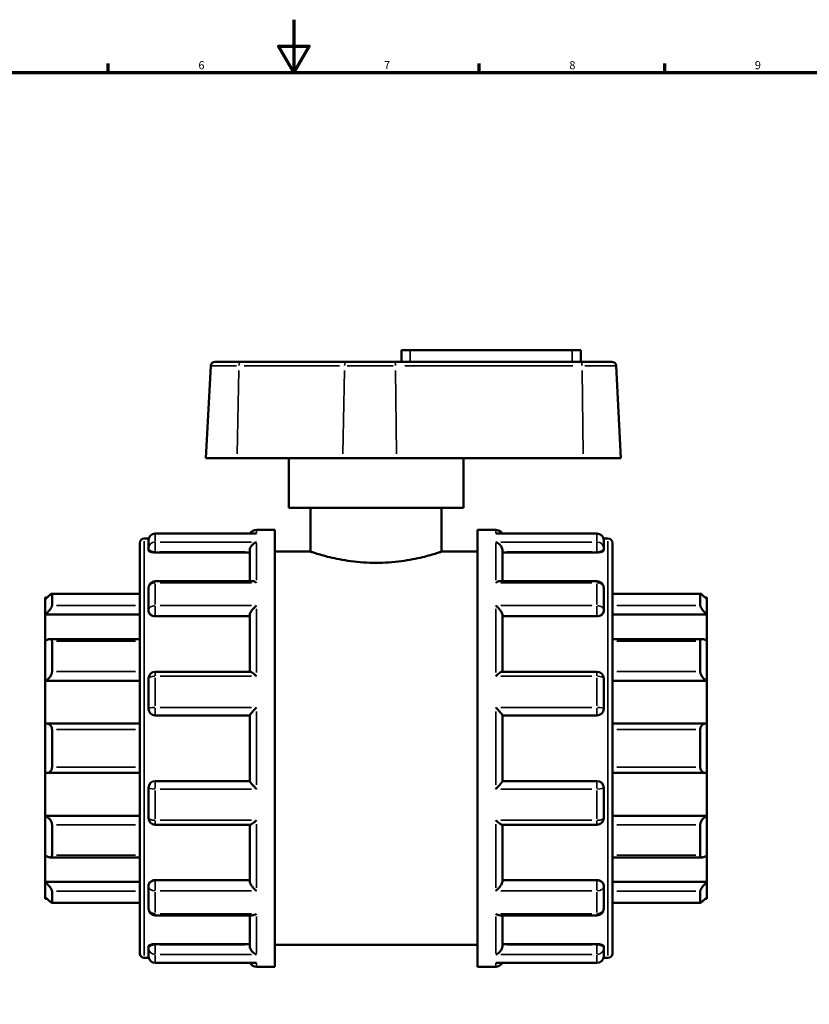
# Model space of a CAD drawing. Units: millimetres. Extents: x -53 to 914, y -481 to 940.
# Drawn here: x 317 to 615, y 222 to 594 of the extents above; entities that cross this region are included whole.
import ezdxf

# ---------------------------------------------------------------- set-up
doc = ezdxf.new("R2010")
doc.units = ezdxf.units.MM
for name, color, linetype, lineweight in [('Border (ANSI)', 7, 'Continuous', 70), ('Visible (ANSI)', 7, 'Continuous', 50), ('Visible Narrow (ANSI)', 7, 'Continuous', 35)]:
    doc.layers.add(name, color=color, linetype=linetype, lineweight=lineweight)
doc.styles.add('Note Text (ANSI)', font='tahoma.ttf')

# ---------------------------------------------------------------- blocks, each defined once
blk = doc.blocks.new('Borders Default Border')
at = {"layer": 'Border (ANSI)'}
for p, q in [((350.42, 574), (350.42, 577.45)), ((490.58, 574), (490.58, 577.45)), ((560.67, 574), (560.67, 577.45))]:
    blk.add_line(p, q, dxfattribs=at)
at = {"layer": 'Border (ANSI)', "flags": 128}
for points in [[(420.5, 594), (420.5, 574), (414.73, 584), (426.27, 584), (420.5, 574)], [(20, 20), (20, 574), (821, 574), (821, 20), (20, 20)]]:
    blk.add_lwpolyline(points, dxfattribs=at)
at = {"layer": 'Border (ANSI)', "char_height": 3.05, "attachment_point": 7, "style": 'Note Text (ANSI)'}
for s, insert in [('6', (384.49, 574.34)), ('7', (454.6, 574.4)), ('8', (524.63, 574.33)), ('9', (594.7, 574.34))]:
    blk.add_mtext(s, dxfattribs=dict(at, insert=insert))

msp = doc.modelspace()

# ---------------------------------------------------------------- linework, layer by layer
at = {"layer": 'Visible (ANSI)'}
for p, q in [((464.523, 469.212), (461.223, 469.212)), ((461.223, 464.832), (461.223, 469.212)), ((464.523, 469.212), (525.723, 469.212)), ((529.023, 469.212), (525.723, 469.212)), ((529.023, 464.832), (529.023, 469.212)), ((389.139, 463.223), (387.31, 428.332)), ((390.835, 464.832), (400.371, 464.832)), ((440.34, 464.832), (400.371, 464.832)), ((440.34, 464.832), (458.613, 464.832)), ((529.038, 464.832), (458.613, 464.832)), ((529.038, 464.832), (540.611, 464.832)), ((542.308, 463.223), (544.136, 428.332)), ((399.104, 428.332), (387.31, 428.332)), ((399.104, 428.332), (439.073, 428.332)), ((418.623, 409.582), (418.623, 428.332)), ((459.397, 428.332), (439.073, 428.332)), ((459.397, 428.332), (529.823, 428.332)), ((484.623, 409.582), (484.623, 428.332)), ((544.136, 428.332), (529.823, 428.332)), ((484.623, 409.582), (418.623, 409.582)), ((426.873, 409.582), (426.873, 393.082)), ((476.373, 409.582), (476.373, 393.082)), ((364.022, 398.032), (365.708, 398.032)), ((405.953, 399.927), (368.171, 399.927)), ((406.421, 401.332), (413.323, 401.332)), ((413.323, 236.332), (413.323, 401.332)), ((489.923, 236.332), (489.923, 401.332)), ((489.923, 401.332), (496.825, 401.332)), ((535.075, 399.927), (497.294, 399.927)), ((537.538, 398.032), (539.225, 398.032)), ((362.323, 241.331), (362.323, 396.334)), ((365.623, 394.318), (365.623, 397.38)), ((365.623, 394.318), (365.623, 393.654)), ((537.623, 397.38), (537.623, 394.318)), ((537.623, 393.654), (537.623, 394.318)), ((540.923, 396.334), (540.923, 241.331)), ((368.171, 392.767), (403.873, 392.767)), ((403.873, 381.943), (403.873, 393.44)), ((413.323, 393.082), (426.873, 393.082)), ((476.373, 393.082), (489.923, 393.082)), ((499.373, 381.943), (499.373, 393.44)), ((535.075, 392.767), (499.373, 392.767)), ((365.623, 371.029), (365.623, 379.395)), ((404.778, 381.943), (368.171, 381.943)), ((535.075, 381.943), (498.469, 381.943)), ((537.623, 379.395), (537.623, 371.029)), ((326.623, 375.095), (326.623, 375.733)), ((327.283, 375.733), (326.623, 375.733)), ((362.323, 377.207), (329.125, 377.207)), ((329.171, 377.159), (329.171, 372.776)), ((574.122, 377.207), (540.923, 377.207)), ((574.075, 372.776), (574.075, 377.159)), ((576.623, 375.733), (575.963, 375.733)), ((576.623, 375.733), (576.623, 375.095)), ((326.623, 369.342), (326.623, 375.095)), ((576.623, 375.095), (576.623, 369.342)), ((326.623, 369.342), (362.323, 369.342)), ((326.623, 359.358), (326.623, 369.342)), ((365.623, 371.029), (365.623, 370.647)), ((368.171, 368.663), (403.873, 368.663)), ((403.873, 347.73), (403.873, 369.073)), ((499.373, 347.73), (499.373, 369.073)), ((535.075, 368.663), (499.373, 368.663)), ((537.623, 370.647), (537.623, 371.029)), ((576.623, 369.342), (540.923, 369.342)), ((576.623, 369.342), (576.623, 359.358)), ((326.623, 344.296), (326.623, 359.358)), ((362.323, 360.078), (328.386, 360.078)), ((329.171, 359.262), (329.171, 347.789)), ((574.861, 360.078), (540.923, 360.078)), ((574.075, 347.789), (574.075, 359.262)), ((576.623, 359.358), (576.623, 344.296)), ((404.028, 347.73), (368.171, 347.73)), ((535.075, 347.73), (499.218, 347.73)), ((326.623, 344.296), (362.323, 344.296)), ((326.623, 328.142), (326.623, 344.296)), ((365.623, 333.755), (365.623, 345.182)), ((537.623, 345.182), (537.623, 333.755)), ((576.623, 344.296), (540.923, 344.296)), ((576.623, 344.296), (576.623, 328.142)), ((368.171, 331.207), (403.873, 331.207)), ((403.873, 306.42), (403.873, 331.245)), ((499.373, 306.42), (499.373, 331.245)), ((499.373, 331.207), (535.075, 331.207)), ((326.623, 309.523), (326.623, 328.142)), ((362.323, 328.167), (326.983, 328.167)), ((576.263, 328.167), (540.923, 328.167)), ((576.623, 328.142), (576.623, 309.523)), ((329.171, 325.923), (329.171, 311.741)), ((574.075, 311.741), (574.075, 325.923)), ((326.623, 293.369), (326.623, 309.523)), ((326.983, 309.497), (362.323, 309.497)), ((540.923, 309.497), (576.263, 309.497)), ((576.623, 309.523), (576.623, 293.369)), ((403.873, 306.457), (368.171, 306.457)), ((535.075, 306.457), (499.373, 306.457)), ((365.623, 292.482), (365.623, 303.91)), ((537.623, 303.91), (537.623, 292.482)), ((326.623, 293.369), (362.323, 293.369)), ((326.623, 278.306), (326.623, 293.369)), ((576.623, 293.369), (540.923, 293.369)), ((576.623, 293.369), (576.623, 278.306)), ((329.171, 289.876), (329.171, 278.402)), ((368.171, 289.934), (404.028, 289.934)), ((403.873, 268.591), (403.873, 289.934)), ((499.218, 289.934), (535.075, 289.934)), ((499.373, 268.591), (499.373, 289.934)), ((574.075, 278.402), (574.075, 289.876)), ((326.623, 268.323), (326.623, 278.306)), ((328.386, 277.587), (362.323, 277.587)), ((540.923, 277.587), (574.861, 277.587)), ((576.623, 278.306), (576.623, 268.323)), ((326.623, 268.323), (362.323, 268.323)), ((326.623, 262.569), (326.623, 268.323)), ((368.171, 269.002), (403.873, 269.002)), ((535.075, 269.002), (499.373, 269.002)), ((576.623, 268.323), (540.923, 268.323)), ((576.623, 268.323), (576.623, 262.569)), ((329.171, 264.889), (329.171, 260.506)), ((365.623, 267.018), (365.623, 266.635)), ((365.623, 258.27), (365.623, 266.635)), ((537.623, 266.635), (537.623, 267.018)), ((537.623, 266.635), (537.623, 258.27)), ((574.075, 260.506), (574.075, 264.889)), ((326.623, 261.932), (326.623, 262.569)), ((327.283, 261.932), (326.623, 261.932)), ((329.125, 260.458), (362.323, 260.458)), ((540.923, 260.458), (574.122, 260.458)), ((576.623, 261.932), (575.963, 261.932)), ((576.623, 262.569), (576.623, 261.932)), ((368.171, 255.722), (404.778, 255.722)), ((403.873, 244.225), (403.873, 255.722)), ((498.469, 255.722), (535.075, 255.722)), ((499.373, 244.225), (499.373, 255.722)), ((365.623, 244.01), (365.623, 243.347)), ((365.623, 240.285), (365.623, 243.347)), ((368.171, 244.898), (403.873, 244.898)), ((413.323, 244.582), (489.923, 244.582)), ((535.075, 244.898), (499.373, 244.898)), ((537.623, 243.347), (537.623, 244.01)), ((537.623, 243.347), (537.623, 240.285)), ((364.022, 239.632), (365.708, 239.632)), ((537.538, 239.632), (539.225, 239.632)), ((368.171, 237.737), (405.953, 237.737)), ((406.421, 236.332), (413.323, 236.332)), ((489.923, 236.332), (496.825, 236.332)), ((497.294, 237.737), (535.075, 237.737))]:
    msp.add_line(p, q, dxfattribs=at)
for centre, radius, start, end in [((390.835, 463.134), 1.699, 90, 177), ((540.611, 463.134), 1.699, 3, 90), ((364.022, 396.334), 1.699, 90, 180), ((368.171, 397.38), 2.548, 90, 180), ((406.421, 398.785), 2.548, 90, 153.3496), ((496.825, 398.785), 2.548, 26.6504, 90), ((535.075, 397.38), 2.548, 0, 90), ((539.225, 396.334), 1.699, 0, 90), ((368.171, 379.395), 2.548, 90, 180), ((535.075, 379.395), 2.548, 0, 90), ((368.171, 345.182), 2.548, 90, 180), ((535.075, 345.182), 2.548, 0, 90), ((368.171, 333.755), 2.548, 180, 270), ((535.075, 333.755), 2.548, 270, 0), ((368.171, 303.91), 2.548, 90, 180), ((535.075, 303.91), 2.548, 0, 90), ((368.171, 292.482), 2.548, 180, 270), ((535.075, 292.482), 2.548, 270, 0), ((368.171, 258.27), 2.548, 180, 270), ((535.075, 258.27), 2.548, 270, 0), ((364.022, 241.331), 1.699, 180, 270), ((368.171, 240.285), 2.548, 180, 270), ((535.075, 240.285), 2.548, 270, 0), ((539.225, 241.331), 1.699, 270, 0), ((406.421, 238.88), 2.548, 206.6504, 270), ((496.825, 238.88), 2.548, 270, 333.3496)]:
    msp.add_arc(centre, radius, start, end, dxfattribs=at)
for points, knots in [([(406.421, 399.883), (406.419, 399.883), (406.416, 399.884), (406.26, 399.913), (406.106, 399.927), (405.953, 399.927)], [-0.00101702, -0.00101702, -0.00101702, -0.00101702, 0, 0, 0.065801821, 0.065801821, 0.065801821, 0.065801821]), ([(497.294, 399.927), (497.141, 399.927), (496.986, 399.913), (496.83, 399.884), (496.828, 399.883), (496.825, 399.883)], [0.421146219, 0.421146219, 0.421146219, 0.421146219, 0.486315176, 0.486315176, 0.487322461, 0.487322461, 0.487322461, 0.487322461]), ([(403.873, 393.44), (403.873, 393.664), (403.907, 393.895), (404.041, 394.389), (404.148, 394.643), (404.451, 395.194), (404.663, 395.475), (405.117, 395.956), (405.361, 396.159), (405.873, 396.496), (406.144, 396.63), (406.416, 396.722), (406.419, 396.722), (406.421, 396.723)], [0, 0, 0, 0, 0.07164679, 0.07164679, 0.1538688, 0.1538688, 0.26337663, 0.26337663, 0.37211938, 0.37211938, 0.48631518, 0.48631518, 0.48732246, 0.48732246, 0.48732246, 0.48732246]), ([(496.825, 396.723), (496.828, 396.722), (496.83, 396.722), (497.098, 396.631), (497.365, 396.501), (497.869, 396.17), (498.111, 395.972), (498.566, 395.498), (498.781, 395.216), (499.089, 394.663), (499.198, 394.409), (499.336, 393.913), (499.371, 393.682), (499.373, 393.451), (499.373, 393.446), (499.373, 393.44)], [-0.00101702, -0.00101702, -0.00101702, -0.00101702, 0, 0, 0.11347496, 0.11347496, 0.22168915, 0.22168915, 0.333209, 0.333209, 0.41671444, 0.41671444, 0.48912895, 0.48912895, 0.49099208, 0.49099208, 0.49099208, 0.49099208]), ([(368.171, 392.767), (367.851, 392.767), (367.511, 392.79), (366.885, 392.883), (366.6, 392.953), (366.146, 393.113), (365.948, 393.214), (365.687, 393.432), (365.623, 393.548), (365.623, 393.654)], [0, 0, 0, 0, 0.09586496, 0.09586496, 0.19172991, 0.19172991, 0.28931511, 0.28931511, 0.38690031, 0.38690031, 0.38690031, 0.38690031]), ([(476.373, 393.082), (476.373, 393.082), (476.222, 393.032), (475.59, 392.824), (475.109, 392.668), (473.842, 392.275), (473.055, 392.038), (471.242, 391.528), (470.216, 391.255), (468.032, 390.725), (466.798, 390.45), (464.107, 389.928), (462.65, 389.683), (459.606, 389.273), (458.015, 389.109), (454.807, 388.89), (453.191, 388.836), (450.056, 388.836), (448.439, 388.89), (445.232, 389.109), (443.641, 389.273), (440.596, 389.683), (439.14, 389.928), (436.449, 390.45), (435.215, 390.725), (433.031, 391.255), (432.004, 391.528), (430.191, 392.038), (429.404, 392.275), (428.138, 392.668), (427.657, 392.824), (427.024, 393.032), (426.873, 393.082), (426.873, 393.082)], [3.7605157, 3.7605157, 3.7605157, 3.7605157, 4.2304712, 4.2304712, 4.7004266, 4.7004266, 5.170382, 5.170382, 5.6403375, 5.6403375, 6.110511, 6.110511, 6.5806845, 6.5806845, 7.050858, 7.050858, 7.5210315, 7.5210315, 7.991205, 7.991205, 8.4613785, 8.4613785, 8.931552, 8.931552, 9.4017255, 9.4017255, 9.8716809, 9.8716809, 10.3416363, 10.3416363, 10.8115917, 10.8115917, 11.2815472, 11.2815472, 11.2815472, 11.2815472]), ([(537.623, 393.654), (537.623, 393.548), (537.56, 393.432), (537.298, 393.214), (537.101, 393.113), (536.647, 392.953), (536.361, 392.883), (535.736, 392.79), (535.395, 392.767), (535.075, 392.767)], [0.38795717, 0.38795717, 0.38795717, 0.38795717, 0.48554237, 0.48554237, 0.58312757, 0.58312757, 0.67899252, 0.67899252, 0.77485748, 0.77485748, 0.77485748, 0.77485748]), ([(406.421, 381.325), (406.419, 381.326), (406.416, 381.328), (406.149, 381.505), (405.882, 381.649), (405.377, 381.853), (405.136, 381.918), (404.866, 381.941), (404.822, 381.943), (404.778, 381.943)], [-0.00101702, -0.00101702, -0.00101702, -0.00101702, 0, 0, 0.11347496, 0.11347496, 0.22168915, 0.22168915, 0.24364157, 0.24364157, 0.24364157, 0.24364157]), ([(498.469, 381.943), (498.432, 381.943), (498.394, 381.941), (498.13, 381.922), (497.885, 381.858), (497.373, 381.653), (497.102, 381.508), (496.83, 381.328), (496.828, 381.326), (496.825, 381.325)], [0.24500832, 0.24500832, 0.24500832, 0.24500832, 0.26337663, 0.26337663, 0.37211938, 0.37211938, 0.48631518, 0.48631518, 0.48732246, 0.48732246, 0.48732246, 0.48732246]), ([(326.623, 375.095), (326.918, 375.386), (327.234, 375.689), (327.856, 376.266), (328.161, 376.535), (328.62, 376.913), (328.818, 377.061), (329.025, 377.18), (329.079, 377.203), (329.152, 377.21), (329.171, 377.193), (329.171, 377.159)], [0.91608339, 0.91608339, 0.91608339, 0.91608339, 1.03990065, 1.03990065, 1.17174827, 1.17174827, 1.28011147, 1.28011147, 1.33429307, 1.33429307, 1.38847467, 1.38847467, 1.38847467, 1.38847467]), ([(574.075, 377.159), (574.075, 377.193), (574.094, 377.21), (574.167, 377.203), (574.222, 377.18), (574.429, 377.061), (574.626, 376.913), (575.086, 376.535), (575.391, 376.266), (576.013, 375.689), (576.329, 375.386), (576.623, 375.095)], [0.48042163, 0.48042163, 0.48042163, 0.48042163, 0.53460323, 0.53460323, 0.58878483, 0.58878483, 0.69714803, 0.69714803, 0.82899565, 0.82899565, 0.95281291, 0.95281291, 0.95281291, 0.95281291]), ([(329.171, 372.776), (329.171, 372.7), (329.152, 372.606), (329.079, 372.388), (329.025, 372.265), (328.818, 371.869), (328.62, 371.568), (328.161, 370.947), (327.856, 370.584), (327.234, 369.915), (326.918, 369.607), (326.623, 369.342)], [0.48042163, 0.48042163, 0.48042163, 0.48042163, 0.53460323, 0.53460323, 0.58878483, 0.58878483, 0.69714803, 0.69714803, 0.82899565, 0.82899565, 0.95281291, 0.95281291, 0.95281291, 0.95281291]), ([(403.873, 369.073), (403.873, 369.226), (403.907, 369.402), (404.041, 369.811), (404.148, 370.042), (404.451, 370.581), (404.663, 370.888), (405.117, 371.462), (405.361, 371.733), (405.873, 372.241), (406.144, 372.479), (406.416, 372.689), (406.419, 372.691), (406.421, 372.693)], [0, 0, 0, 0, 0.07164679, 0.07164679, 0.1538688, 0.1538688, 0.26337663, 0.26337663, 0.37211938, 0.37211938, 0.48631518, 0.48631518, 0.48732246, 0.48732246, 0.48732246, 0.48732246]), ([(496.825, 372.693), (496.828, 372.691), (496.83, 372.689), (497.098, 372.483), (497.365, 372.249), (497.869, 371.75), (498.111, 371.483), (498.566, 370.913), (498.781, 370.604), (499.089, 370.061), (499.198, 369.828), (499.336, 369.416), (499.371, 369.24), (499.373, 369.081), (499.373, 369.077), (499.373, 369.073)], [-0.00101702, -0.00101702, -0.00101702, -0.00101702, 0, 0, 0.11347496, 0.11347496, 0.22168915, 0.22168915, 0.333209, 0.333209, 0.41671444, 0.41671444, 0.48912895, 0.48912895, 0.49099208, 0.49099208, 0.49099208, 0.49099208]), ([(576.623, 369.342), (576.329, 369.607), (576.013, 369.915), (575.391, 370.584), (575.086, 370.947), (574.626, 371.568), (574.429, 371.869), (574.222, 372.265), (574.167, 372.388), (574.094, 372.606), (574.075, 372.7), (574.075, 372.776)], [0.91608339, 0.91608339, 0.91608339, 0.91608339, 1.03990065, 1.03990065, 1.17174827, 1.17174827, 1.28011147, 1.28011147, 1.33429307, 1.33429307, 1.38847467, 1.38847467, 1.38847467, 1.38847467]), ([(368.171, 368.663), (367.851, 368.663), (367.511, 368.713), (366.885, 368.917), (366.6, 369.069), (366.146, 369.422), (365.948, 369.647), (365.687, 370.136), (365.623, 370.401), (365.623, 370.647)], [0, 0, 0, 0, 0.09586496, 0.09586496, 0.19172991, 0.19172991, 0.28931511, 0.28931511, 0.38690031, 0.38690031, 0.38690031, 0.38690031]), ([(537.623, 370.647), (537.623, 370.401), (537.56, 370.136), (537.298, 369.647), (537.101, 369.422), (536.647, 369.069), (536.361, 368.917), (535.736, 368.713), (535.395, 368.663), (535.075, 368.663)], [0.38795717, 0.38795717, 0.38795717, 0.38795717, 0.48554237, 0.48554237, 0.58312757, 0.58312757, 0.67899252, 0.67899252, 0.77485748, 0.77485748, 0.77485748, 0.77485748]), ([(326.623, 359.358), (326.918, 359.564), (327.234, 359.746), (327.856, 360.01), (328.161, 360.083), (328.62, 360.073), (328.818, 360.013), (329.025, 359.808), (329.079, 359.722), (329.152, 359.515), (329.171, 359.395), (329.171, 359.262)], [0.91608339, 0.91608339, 0.91608339, 0.91608339, 1.03990065, 1.03990065, 1.17174827, 1.17174827, 1.28011147, 1.28011147, 1.33429307, 1.33429307, 1.38847467, 1.38847467, 1.38847467, 1.38847467]), ([(574.075, 359.262), (574.075, 359.395), (574.094, 359.515), (574.167, 359.722), (574.222, 359.808), (574.429, 360.013), (574.626, 360.073), (575.086, 360.083), (575.391, 360.01), (576.013, 359.746), (576.329, 359.564), (576.623, 359.358)], [0.48042163, 0.48042163, 0.48042163, 0.48042163, 0.53460323, 0.53460323, 0.58878483, 0.58878483, 0.69714803, 0.69714803, 0.82899565, 0.82899565, 0.95281291, 0.95281291, 0.95281291, 0.95281291]), ([(329.171, 347.789), (329.171, 347.631), (329.152, 347.463), (329.079, 347.117), (329.025, 346.94), (328.818, 346.418), (328.62, 346.08), (328.161, 345.453), (327.856, 345.135), (327.234, 344.629), (326.918, 344.433), (326.623, 344.296)], [0.48042163, 0.48042163, 0.48042163, 0.48042163, 0.53460323, 0.53460323, 0.58878483, 0.58878483, 0.69714803, 0.69714803, 0.82899565, 0.82899565, 0.95281291, 0.95281291, 0.95281291, 0.95281291]), ([(406.421, 346.022), (406.419, 346.024), (406.416, 346.027), (406.149, 346.283), (405.882, 346.525), (405.377, 346.951), (405.136, 347.14), (404.681, 347.459), (404.466, 347.589), (404.187, 347.706), (404.098, 347.73), (404.028, 347.73)], [-0.00101702, -0.00101702, -0.00101702, -0.00101702, 0, 0, 0.11347496, 0.11347496, 0.22168915, 0.22168915, 0.333209, 0.333209, 0.39824625, 0.39824625, 0.39824625, 0.39824625]), ([(499.218, 347.73), (499.151, 347.73), (499.066, 347.708), (498.796, 347.597), (498.584, 347.47), (498.13, 347.155), (497.885, 346.964), (497.373, 346.533), (497.102, 346.287), (496.83, 346.027), (496.828, 346.024), (496.825, 346.022)], [0.09187458, 0.09187458, 0.09187458, 0.09187458, 0.1538688, 0.1538688, 0.26337663, 0.26337663, 0.37211938, 0.37211938, 0.48631518, 0.48631518, 0.48732246, 0.48732246, 0.48732246, 0.48732246]), ([(576.623, 344.296), (576.329, 344.433), (576.013, 344.629), (575.391, 345.135), (575.086, 345.453), (574.626, 346.08), (574.429, 346.418), (574.222, 346.94), (574.167, 347.117), (574.094, 347.463), (574.075, 347.631), (574.075, 347.789)], [0.91608339, 0.91608339, 0.91608339, 0.91608339, 1.03990065, 1.03990065, 1.17174827, 1.17174827, 1.28011147, 1.28011147, 1.33429307, 1.33429307, 1.38847467, 1.38847467, 1.38847467, 1.38847467]), ([(403.873, 331.245), (403.873, 331.286), (403.907, 331.359), (404.041, 331.573), (404.148, 331.719), (404.451, 332.103), (404.663, 332.352), (405.117, 332.866), (405.361, 333.133), (405.873, 333.675), (406.144, 333.954), (406.416, 334.226), (406.419, 334.228), (406.421, 334.231)], [0, 0, 0, 0, 0.07164679, 0.07164679, 0.1538688, 0.1538688, 0.26337663, 0.26337663, 0.37211938, 0.37211938, 0.48631518, 0.48631518, 0.48732246, 0.48732246, 0.48732246, 0.48732246]), ([(496.825, 334.231), (496.828, 334.228), (496.83, 334.226), (497.098, 333.959), (497.365, 333.684), (497.869, 333.15), (498.111, 332.887), (498.566, 332.374), (498.781, 332.12), (499.089, 331.732), (499.198, 331.584), (499.336, 331.365), (499.371, 331.291), (499.373, 331.247), (499.373, 331.246), (499.373, 331.245)], [-0.00101702, -0.00101702, -0.00101702, -0.00101702, 0, 0, 0.11347496, 0.11347496, 0.22168915, 0.22168915, 0.333209, 0.333209, 0.41671444, 0.41671444, 0.48912895, 0.48912895, 0.49099208, 0.49099208, 0.49099208, 0.49099208]), ([(326.623, 328.142), (326.918, 328.183), (327.234, 328.176), (327.856, 328.025), (328.161, 327.874), (328.62, 327.48), (328.818, 327.234), (329.025, 326.785), (329.079, 326.622), (329.152, 326.281), (329.171, 326.103), (329.171, 325.923)], [0.91608339, 0.91608339, 0.91608339, 0.91608339, 1.03990065, 1.03990065, 1.17174827, 1.17174827, 1.28011147, 1.28011147, 1.33429307, 1.33429307, 1.38847467, 1.38847467, 1.38847467, 1.38847467]), ([(574.075, 325.923), (574.075, 326.103), (574.094, 326.281), (574.167, 326.622), (574.222, 326.785), (574.429, 327.234), (574.626, 327.48), (575.086, 327.874), (575.391, 328.025), (576.013, 328.176), (576.329, 328.183), (576.623, 328.142)], [0.48042163, 0.48042163, 0.48042163, 0.48042163, 0.53460323, 0.53460323, 0.58878483, 0.58878483, 0.69714803, 0.69714803, 0.82899565, 0.82899565, 0.95281291, 0.95281291, 0.95281291, 0.95281291]), ([(329.171, 311.741), (329.171, 311.562), (329.152, 311.384), (329.079, 311.042), (329.025, 310.88), (328.818, 310.43), (328.62, 310.184), (328.161, 309.791), (327.856, 309.64), (327.234, 309.489), (326.918, 309.481), (326.623, 309.523)], [0.48042163, 0.48042163, 0.48042163, 0.48042163, 0.53460323, 0.53460323, 0.58878483, 0.58878483, 0.69714803, 0.69714803, 0.82899565, 0.82899565, 0.95281291, 0.95281291, 0.95281291, 0.95281291]), ([(576.623, 309.523), (576.329, 309.481), (576.013, 309.489), (575.391, 309.64), (575.086, 309.791), (574.626, 310.184), (574.429, 310.43), (574.222, 310.88), (574.167, 311.042), (574.094, 311.384), (574.075, 311.562), (574.075, 311.741)], [0.91608339, 0.91608339, 0.91608339, 0.91608339, 1.03990065, 1.03990065, 1.17174827, 1.17174827, 1.28011147, 1.28011147, 1.33429307, 1.33429307, 1.38847467, 1.38847467, 1.38847467, 1.38847467]), ([(406.421, 303.434), (406.419, 303.436), (406.416, 303.439), (406.149, 303.706), (405.882, 303.981), (405.377, 304.515), (405.136, 304.778), (404.681, 305.291), (404.466, 305.544), (404.158, 305.933), (404.048, 306.081), (403.91, 306.299), (403.875, 306.374), (403.873, 306.418), (403.873, 306.419), (403.873, 306.42)], [-0.00101702, -0.00101702, -0.00101702, -0.00101702, 0, 0, 0.11347496, 0.11347496, 0.22168915, 0.22168915, 0.333209, 0.333209, 0.41671444, 0.41671444, 0.48912895, 0.48912895, 0.49099208, 0.49099208, 0.49099208, 0.49099208]), ([(499.373, 306.42), (499.373, 306.379), (499.34, 306.306), (499.206, 306.092), (499.098, 305.945), (498.796, 305.562), (498.584, 305.312), (498.13, 304.799), (497.885, 304.532), (497.373, 303.989), (497.102, 303.71), (496.83, 303.439), (496.828, 303.436), (496.825, 303.434)], [0, 0, 0, 0, 0.07164679, 0.07164679, 0.1538688, 0.1538688, 0.26337663, 0.26337663, 0.37211938, 0.37211938, 0.48631518, 0.48631518, 0.48732246, 0.48732246, 0.48732246, 0.48732246]), ([(326.623, 293.369), (326.918, 293.231), (327.234, 293.036), (327.856, 292.53), (328.161, 292.211), (328.62, 291.585), (328.818, 291.247), (329.025, 290.724), (329.079, 290.547), (329.152, 290.202), (329.171, 290.034), (329.171, 289.876)], [0.91608339, 0.91608339, 0.91608339, 0.91608339, 1.03990065, 1.03990065, 1.17174827, 1.17174827, 1.28011147, 1.28011147, 1.33429307, 1.33429307, 1.38847467, 1.38847467, 1.38847467, 1.38847467]), ([(404.028, 289.934), (404.095, 289.934), (404.18, 289.957), (404.451, 290.068), (404.663, 290.194), (405.117, 290.51), (405.361, 290.701), (405.873, 291.132), (406.144, 291.377), (406.416, 291.638), (406.419, 291.64), (406.421, 291.643)], [0.09187458, 0.09187458, 0.09187458, 0.09187458, 0.1538688, 0.1538688, 0.26337663, 0.26337663, 0.37211938, 0.37211938, 0.48631518, 0.48631518, 0.48732246, 0.48732246, 0.48732246, 0.48732246]), ([(496.825, 291.643), (496.828, 291.64), (496.83, 291.638), (497.098, 291.382), (497.365, 291.14), (497.869, 290.714), (498.111, 290.524), (498.566, 290.206), (498.781, 290.076), (499.06, 289.959), (499.149, 289.934), (499.218, 289.934)], [-0.00101702, -0.00101702, -0.00101702, -0.00101702, 0, 0, 0.11347496, 0.11347496, 0.22168915, 0.22168915, 0.333209, 0.333209, 0.39824625, 0.39824625, 0.39824625, 0.39824625]), ([(574.075, 289.876), (574.075, 290.034), (574.094, 290.202), (574.167, 290.547), (574.222, 290.724), (574.429, 291.247), (574.626, 291.585), (575.086, 292.211), (575.391, 292.53), (576.013, 293.036), (576.329, 293.231), (576.623, 293.369)], [0.48042163, 0.48042163, 0.48042163, 0.48042163, 0.53460323, 0.53460323, 0.58878483, 0.58878483, 0.69714803, 0.69714803, 0.82899565, 0.82899565, 0.95281291, 0.95281291, 0.95281291, 0.95281291]), ([(329.171, 278.402), (329.171, 278.27), (329.152, 278.15), (329.079, 277.943), (329.025, 277.856), (328.818, 277.652), (328.62, 277.592), (328.161, 277.582), (327.856, 277.655), (327.234, 277.919), (326.918, 278.101), (326.623, 278.306)], [0.48042163, 0.48042163, 0.48042163, 0.48042163, 0.53460323, 0.53460323, 0.58878483, 0.58878483, 0.69714803, 0.69714803, 0.82899565, 0.82899565, 0.95281291, 0.95281291, 0.95281291, 0.95281291]), ([(576.623, 278.306), (576.329, 278.101), (576.013, 277.919), (575.391, 277.655), (575.086, 277.582), (574.626, 277.592), (574.429, 277.652), (574.222, 277.856), (574.167, 277.943), (574.094, 278.15), (574.075, 278.27), (574.075, 278.402)], [0.91608339, 0.91608339, 0.91608339, 0.91608339, 1.03990065, 1.03990065, 1.17174827, 1.17174827, 1.28011147, 1.28011147, 1.33429307, 1.33429307, 1.38847467, 1.38847467, 1.38847467, 1.38847467]), ([(326.623, 268.323), (326.918, 268.058), (327.234, 267.75), (327.856, 267.081), (328.161, 266.717), (328.62, 266.097), (328.818, 265.796), (329.025, 265.4), (329.079, 265.276), (329.152, 265.059), (329.171, 264.965), (329.171, 264.889)], [0.91608339, 0.91608339, 0.91608339, 0.91608339, 1.03990065, 1.03990065, 1.17174827, 1.17174827, 1.28011147, 1.28011147, 1.33429307, 1.33429307, 1.38847467, 1.38847467, 1.38847467, 1.38847467]), ([(365.623, 267.018), (365.623, 267.264), (365.687, 267.528), (365.948, 268.017), (366.146, 268.242), (366.6, 268.595), (366.885, 268.748), (367.511, 268.951), (367.851, 269.002), (368.171, 269.002)], [-0.38690031, -0.38690031, -0.38690031, -0.38690031, -0.28931511, -0.28931511, -0.19172991, -0.19172991, -0.09586496, -0.09586496, 0, 0, 0, 0]), ([(406.421, 264.972), (406.419, 264.974), (406.416, 264.976), (406.149, 265.182), (405.882, 265.416), (405.377, 265.915), (405.136, 266.181), (404.681, 266.752), (404.466, 267.06), (404.158, 267.604), (404.048, 267.837), (403.91, 268.248), (403.875, 268.425), (403.873, 268.584), (403.873, 268.587), (403.873, 268.591)], [-0.00101702, -0.00101702, -0.00101702, -0.00101702, 0, 0, 0.11347496, 0.11347496, 0.22168915, 0.22168915, 0.333209, 0.333209, 0.41671444, 0.41671444, 0.48912895, 0.48912895, 0.49099208, 0.49099208, 0.49099208, 0.49099208]), ([(499.373, 268.591), (499.373, 268.438), (499.34, 268.263), (499.206, 267.854), (499.098, 267.623), (498.796, 267.083), (498.584, 266.777), (498.13, 266.203), (497.885, 265.932), (497.373, 265.423), (497.102, 265.185), (496.83, 264.976), (496.828, 264.974), (496.825, 264.972)], [0, 0, 0, 0, 0.07164679, 0.07164679, 0.1538688, 0.1538688, 0.26337663, 0.26337663, 0.37211938, 0.37211938, 0.48631518, 0.48631518, 0.48732246, 0.48732246, 0.48732246, 0.48732246]), ([(535.075, 269.002), (535.396, 269.002), (535.738, 268.951), (536.366, 268.746), (536.652, 268.592), (537.105, 268.238), (537.301, 268.014), (537.56, 267.526), (537.623, 267.263), (537.623, 267.018)], [0.77485748, 0.77485748, 0.77485748, 0.77485748, 0.87110048, 0.87110048, 0.96734348, 0.96734348, 1.06455081, 1.06455081, 1.16175814, 1.16175814, 1.16175814, 1.16175814]), ([(574.075, 264.889), (574.075, 264.965), (574.094, 265.059), (574.167, 265.276), (574.222, 265.4), (574.429, 265.796), (574.626, 266.097), (575.086, 266.717), (575.391, 267.081), (576.013, 267.75), (576.329, 268.058), (576.623, 268.323)], [0.48042163, 0.48042163, 0.48042163, 0.48042163, 0.53460323, 0.53460323, 0.58878483, 0.58878483, 0.69714803, 0.69714803, 0.82899565, 0.82899565, 0.95281291, 0.95281291, 0.95281291, 0.95281291]), ([(329.171, 260.506), (329.171, 260.471), (329.152, 260.455), (329.079, 260.462), (329.025, 260.485), (328.818, 260.603), (328.62, 260.752), (328.161, 261.129), (327.856, 261.399), (327.234, 261.976), (326.918, 262.279), (326.623, 262.569)], [0.48042163, 0.48042163, 0.48042163, 0.48042163, 0.53460323, 0.53460323, 0.58878483, 0.58878483, 0.69714803, 0.69714803, 0.82899565, 0.82899565, 0.95281291, 0.95281291, 0.95281291, 0.95281291]), ([(576.623, 262.569), (576.329, 262.279), (576.013, 261.976), (575.391, 261.399), (575.086, 261.129), (574.626, 260.752), (574.429, 260.603), (574.222, 260.485), (574.167, 260.462), (574.094, 260.455), (574.075, 260.471), (574.075, 260.506)], [0.91608339, 0.91608339, 0.91608339, 0.91608339, 1.03990065, 1.03990065, 1.17174827, 1.17174827, 1.28011147, 1.28011147, 1.33429307, 1.33429307, 1.38847467, 1.38847467, 1.38847467, 1.38847467]), ([(404.778, 255.722), (404.815, 255.722), (404.852, 255.724), (405.117, 255.743), (405.361, 255.807), (405.873, 256.011), (406.144, 256.157), (406.416, 256.337), (406.419, 256.338), (406.421, 256.34)], [0.24500832, 0.24500832, 0.24500832, 0.24500832, 0.26337663, 0.26337663, 0.37211938, 0.37211938, 0.48631518, 0.48631518, 0.48732246, 0.48732246, 0.48732246, 0.48732246]), ([(496.825, 256.34), (496.828, 256.338), (496.83, 256.337), (497.098, 256.16), (497.365, 256.016), (497.869, 255.812), (498.111, 255.747), (498.38, 255.724), (498.425, 255.722), (498.469, 255.722)], [-0.00101702, -0.00101702, -0.00101702, -0.00101702, 0, 0, 0.11347496, 0.11347496, 0.22168915, 0.22168915, 0.24364157, 0.24364157, 0.24364157, 0.24364157]), ([(365.623, 244.01), (365.623, 244.117), (365.687, 244.233), (365.948, 244.45), (366.146, 244.552), (366.6, 244.712), (366.885, 244.782), (367.511, 244.875), (367.851, 244.898), (368.171, 244.898)], [-0.38690031, -0.38690031, -0.38690031, -0.38690031, -0.28931511, -0.28931511, -0.19172991, -0.19172991, -0.09586496, -0.09586496, 0, 0, 0, 0]), ([(406.421, 240.942), (406.419, 240.942), (406.416, 240.943), (406.149, 241.034), (405.882, 241.164), (405.377, 241.494), (405.136, 241.693), (404.681, 242.167), (404.466, 242.449), (404.158, 243.001), (404.048, 243.256), (403.91, 243.751), (403.875, 243.983), (403.873, 244.213), (403.873, 244.219), (403.873, 244.225)], [-0.00101702, -0.00101702, -0.00101702, -0.00101702, 0, 0, 0.11347496, 0.11347496, 0.22168915, 0.22168915, 0.333209, 0.333209, 0.41671444, 0.41671444, 0.48912895, 0.48912895, 0.49099208, 0.49099208, 0.49099208, 0.49099208]), ([(499.373, 244.225), (499.373, 244.001), (499.34, 243.77), (499.206, 243.276), (499.098, 243.022), (498.796, 242.471), (498.584, 242.19), (498.13, 241.709), (497.885, 241.506), (497.373, 241.168), (497.102, 241.035), (496.83, 240.943), (496.828, 240.942), (496.825, 240.942)], [0, 0, 0, 0, 0.07164679, 0.07164679, 0.1538688, 0.1538688, 0.26337663, 0.26337663, 0.37211938, 0.37211938, 0.48631518, 0.48631518, 0.48732246, 0.48732246, 0.48732246, 0.48732246]), ([(535.075, 244.898), (535.395, 244.898), (535.736, 244.875), (536.361, 244.782), (536.647, 244.712), (537.101, 244.552), (537.298, 244.45), (537.56, 244.233), (537.623, 244.117), (537.623, 244.01)], [0.77485748, 0.77485748, 0.77485748, 0.77485748, 0.87072244, 0.87072244, 0.96658739, 0.96658739, 1.06417259, 1.06417259, 1.16175779, 1.16175779, 1.16175779, 1.16175779]), ([(405.953, 237.737), (406.106, 237.737), (406.26, 237.752), (406.416, 237.781), (406.419, 237.782), (406.421, 237.782)], [0.421146219, 0.421146219, 0.421146219, 0.421146219, 0.486315176, 0.486315176, 0.487322461, 0.487322461, 0.487322461, 0.487322461]), ([(496.825, 237.782), (496.828, 237.782), (496.83, 237.781), (496.986, 237.752), (497.141, 237.737), (497.294, 237.737)], [-0.00101702, -0.00101702, -0.00101702, -0.00101702, 0, 0, 0.065801821, 0.065801821, 0.065801821, 0.065801821])]:
    msp.add_open_spline(points, degree=3, knots=knots, dxfattribs=at)
at = {"layer": 'Visible Narrow (ANSI)'}
for p, q in [((464.523, 465.051), (464.523, 468.993)), ((525.723, 465.051), (525.723, 468.993)), ((398.842, 463.223), (389.169, 463.223)), ((399.729, 461.478), (399.137, 430.077)), ((401.76, 463.223), (437.732, 463.223)), ((439.697, 461.478), (439.106, 430.077)), ((458.032, 463.223), (440.65, 463.223)), ((459.011, 461.478), (459.377, 430.077)), ((462.512, 463.223), (525.895, 463.223)), ((529.436, 461.478), (529.803, 430.077)), ((542.27, 463.223), (530.495, 463.223)), ((368.171, 399.887), (368.171, 399.927)), ((368.171, 399.766), (368.171, 396.922)), ((370.084, 399.883), (404.509, 399.883)), ((406.421, 401.329), (406.421, 400.024)), ((496.825, 400.024), (496.825, 401.329)), ((498.738, 399.883), (533.163, 399.883)), ((535.075, 399.927), (535.075, 399.887)), ((535.075, 396.922), (535.075, 399.766)), ((364.022, 397.057), (364.022, 240.607)), ((368.171, 393.242), (368.171, 396.64)), ((404.509, 396.723), (370.084, 396.723)), ((406.421, 396.199), (406.421, 382.325)), ((496.825, 382.325), (496.825, 396.199)), ((533.163, 396.723), (498.738, 396.723)), ((535.075, 396.64), (535.075, 393.242)), ((539.225, 240.607), (539.225, 397.057)), ((368.171, 392.78), (368.171, 393.03)), ((369.956, 393.044), (402.088, 393.044)), ((501.158, 393.044), (533.29, 393.044)), ((535.075, 393.03), (535.075, 392.78)), ((368.171, 381.383), (368.171, 381.941)), ((368.171, 380.924), (368.171, 373.154)), ((370.084, 381.325), (404.509, 381.325)), ((498.738, 381.325), (533.163, 381.325)), ((535.075, 381.941), (535.075, 381.383)), ((535.075, 373.154), (535.075, 380.924)), ((330.829, 377.159), (360.666, 377.159)), ((542.581, 377.159), (572.418, 377.159)), ((360.666, 372.776), (330.829, 372.776)), ((368.171, 368.943), (368.171, 372.517)), ((404.509, 372.693), (370.084, 372.693)), ((533.163, 372.693), (498.738, 372.693)), ((535.075, 372.517), (535.075, 368.943)), ((572.418, 372.776), (542.581, 372.776)), ((368.171, 368.671), (368.171, 368.815)), ((369.956, 368.823), (402.088, 368.823)), ((406.421, 371.51), (406.421, 347.48)), ((496.825, 347.48), (496.825, 371.51)), ((501.158, 368.823), (533.29, 368.823)), ((535.075, 368.815), (535.075, 368.671)), ((330.829, 359.262), (360.666, 359.262)), ((542.581, 359.262), (572.418, 359.262)), ((360.666, 347.789), (330.829, 347.789)), ((368.171, 346.169), (368.171, 347.725)), ((370.084, 346.022), (404.509, 346.022)), ((498.738, 346.022), (533.163, 346.022)), ((535.075, 347.725), (535.075, 346.169)), ((572.418, 347.789), (542.581, 347.789)), ((368.171, 345.445), (368.171, 334.83)), ((535.075, 334.83), (535.075, 345.445)), ((368.171, 331.217), (368.171, 334.009)), ((404.509, 334.231), (370.084, 334.231)), ((406.421, 332.706), (406.421, 304.958)), ((496.825, 304.958), (496.825, 332.706)), ((533.163, 334.231), (498.738, 334.231)), ((535.075, 334.009), (535.075, 331.217)), ((330.829, 325.923), (360.666, 325.923)), ((542.581, 325.923), (572.418, 325.923)), ((360.666, 311.741), (330.829, 311.741)), ((572.418, 311.741), (542.581, 311.741)), ((368.171, 303.656), (368.171, 306.448)), ((535.075, 306.448), (535.075, 303.656)), ((368.171, 302.834), (368.171, 292.22)), ((370.084, 303.434), (404.509, 303.434)), ((498.738, 303.434), (533.163, 303.434)), ((535.075, 292.22), (535.075, 302.834)), ((368.171, 289.939), (368.171, 291.496)), ((404.509, 291.643), (370.084, 291.643)), ((406.421, 290.185), (406.421, 266.155)), ((496.825, 266.155), (496.825, 290.185)), ((533.163, 291.643), (498.738, 291.643)), ((535.075, 291.496), (535.075, 289.939)), ((330.829, 289.876), (360.666, 289.876)), ((542.581, 289.876), (572.418, 289.876)), ((360.666, 278.402), (330.829, 278.402)), ((572.418, 278.402), (542.581, 278.402)), ((368.171, 268.85), (368.171, 268.994)), ((368.171, 265.148), (368.171, 268.721)), ((402.088, 268.842), (369.956, 268.842)), ((533.29, 268.842), (501.158, 268.842)), ((535.075, 268.994), (535.075, 268.85)), ((535.075, 268.721), (535.075, 265.148)), ((330.829, 264.889), (360.666, 264.889)), ((368.171, 264.511), (368.171, 256.741)), ((370.084, 264.972), (404.509, 264.972)), ((498.738, 264.972), (533.163, 264.972)), ((535.075, 256.741), (535.075, 264.511)), ((542.581, 264.889), (572.418, 264.889)), ((360.666, 260.506), (330.829, 260.506)), ((572.418, 260.506), (542.581, 260.506)), ((368.171, 255.724), (368.171, 256.282)), ((404.509, 256.34), (370.084, 256.34)), ((406.421, 255.34), (406.421, 241.466)), ((496.825, 241.466), (496.825, 255.34)), ((533.163, 256.34), (498.738, 256.34)), ((535.075, 256.282), (535.075, 255.724)), ((368.171, 244.635), (368.171, 244.884)), ((368.171, 241.025), (368.171, 244.422)), ((402.088, 244.621), (369.956, 244.621)), ((533.29, 244.621), (501.158, 244.621)), ((535.075, 244.884), (535.075, 244.635)), ((535.075, 244.422), (535.075, 241.025)), ((368.171, 240.742), (368.171, 237.898)), ((370.084, 240.942), (404.509, 240.942)), ((498.738, 240.942), (533.163, 240.942)), ((535.075, 237.898), (535.075, 240.742)), ((368.171, 237.737), (368.171, 237.778)), ((404.509, 237.782), (370.084, 237.782)), ((406.421, 237.641), (406.421, 236.336)), ((496.825, 236.336), (496.825, 237.641)), ((533.163, 237.782), (498.738, 237.782)), ((535.075, 237.778), (535.075, 237.737))]:
    msp.add_line(p, q, dxfattribs=at)
for centre, major_axis, ratio, start_param, end_param in [((400.371, 463.134), (0, 1.699), 0.3594771, 0.0759218, 1.4425146), ((440.34, 463.134), (0, 1.699), 0.3594771, 0.0759218, 1.4425146), ((458.613, 463.134), (0, 1.699), 0.2226721, 4.8406707, 6.2072635), ((529.038, 463.134), (0, 1.699), 0.2226721, 4.8406707, 6.2072635), ((368.171, 397.38), (-2.548, 0), 0.9824272, 4.7909288, 6.2046455), ((535.075, 397.38), (2.548, 0), 0.9824272, 0.0785398, 1.4922565), ((368.171, 394.318), (-2.548, 0), 0.94413, 4.7909288, 6.2046455), ((368.171, 394.318), (-2.548, 0), 0.5, 0.0785398, 1.4922565), ((535.075, 394.318), (2.548, 0), 0.94413, 0.0785398, 1.4922565), ((535.075, 394.318), (2.548, 0), 0.5, 4.7909288, 6.2046455), ((368.171, 379.395), (-2.548, 0), 0.7574838, 4.7909288, 6.2046455), ((535.075, 379.395), (2.548, 0), 0.7574838, 0.0785398, 1.4922565), ((368.171, 371.029), (-2.548, 0), 0.652854, 4.7909288, 6.2046455), ((535.075, 371.029), (2.548, 0), 0.652854, 0.0785398, 1.4922565), ((368.171, 371.029), (-2.548, 0), 0.8660254, 0.0785398, 1.4922565), ((535.075, 371.029), (2.548, 0), 0.8660254, 4.7909288, 6.2046455), ((368.171, 345.182), (-2.548, 0), 0.3295732, 4.7909288, 6.2046455), ((535.075, 345.182), (2.548, 0), 0.3295732, 0.0785398, 1.4922565), ((368.171, 333.755), (-2.548, 0), 0.1866462, 4.7909288, 6.2046455), ((535.075, 333.755), (2.548, 0), 0.1866462, 0.0785398, 1.4922565), ((368.171, 303.91), (-2.548, 0), 0.1866462, 0.0785398, 1.4922565), ((535.075, 303.91), (2.548, 0), 0.1866462, 4.7909288, 6.2046455), ((368.171, 292.482), (-2.548, 0), 0.3295732, 0.0785398, 1.4922565), ((535.075, 292.482), (2.548, 0), 0.3295732, 4.7909288, 6.2046455), ((368.171, 266.635), (-2.548, 0), 0.8660254, 4.7909288, 6.2046455), ((535.075, 266.635), (2.548, 0), 0.8660254, 0.0785398, 1.4922565), ((368.171, 266.635), (-2.548, 0), 0.652854, 0.0785398, 1.4922565), ((535.075, 266.635), (2.548, 0), 0.652854, 4.7909288, 6.2046455), ((368.171, 258.27), (-2.548, 0), 0.7574838, 0.0785398, 1.4922565), ((535.075, 258.27), (2.548, 0), 0.7574838, 4.7909288, 6.2046455), ((368.171, 243.347), (-2.548, 0), 0.5, 4.7909288, 6.2046455), ((368.171, 243.347), (-2.548, 0), 0.94413, 0.0785398, 1.4922565), ((535.075, 243.347), (2.548, 0), 0.5, 0.0785398, 1.4922565), ((535.075, 243.347), (2.548, 0), 0.94413, 4.7909288, 6.2046455), ((368.171, 240.285), (-2.548, 0), 0.9824272, 0.0785398, 1.4922565), ((535.075, 240.285), (2.548, 0), 0.9824272, 4.7909288, 6.2046455)]:
    msp.add_ellipse(centre, major_axis=major_axis, ratio=ratio, start_param=start_param, end_param=end_param, dxfattribs=at)

# ---------------------------------------------------------------- block references
msp.add_blockref('Borders Default Border', (0, 0))

doc.saveas('drawing.dxf')
